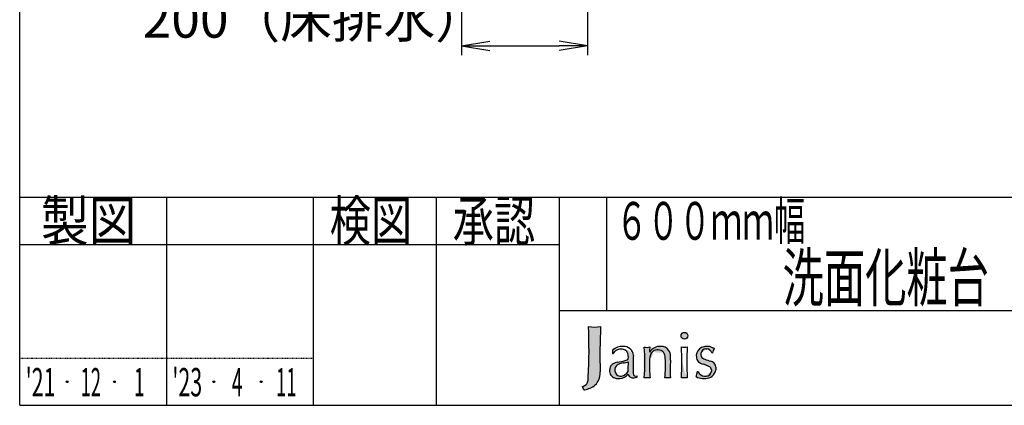
# Model space of a CAD drawing. Extents: x 261 to 2996, y 139 to 4339.
# Drawn here: x 261 to 1821, y 139 to 751 of the extents above; entities that cross this region are included whole.
import ezdxf
from ezdxf.enums import TextEntityAlignment as Align

# ---------------------------------------------------------------- set-up
doc = ezdxf.new("R2010")
doc.units = 0
doc.linetypes.add('EXLTYPE2', pattern=[2, 1, -1])
doc.linetypes.add('EXLTYPE4', pattern=[12, 7, -1, 1, -1, 1, -1])
doc.layers.get('0').update_dxf_attribs({"linetype": 'CONTINUOUS'})
doc.layers.get('DEFPOINTS').update_dxf_attribs({"color": 3, "linetype": 'EXLTYPE4'})
doc.layers.add('寸法', color=7, linetype='CONTINUOUS')
doc.layers.add('枠_表', color=7, linetype='CONTINUOUS')
doc.styles.add('EXCADDIM1', font='monotxt', dxfattribs={"width": 0.84, "bigfont": 'extfont'})
doc.styles.add('EXCADSTD', font='monotxt', dxfattribs={"bigfont": 'extfont'})
doc.styles.get("Standard").update_dxf_attribs({"font": 'monotxt', "bigfont": 'extfont'})
doc.dimstyles.new('ISO-25', dxfattribs={"dimtxt": 2.5, "dimasz": 2.5, "dimexe": 1.25, "dimexo": 0.625, "dimtad": 1, "dimtxsty": 'STANDARD', "dimcen": 2.5, "dimazin": 3, "dimtfac": 1, "dimtmove": 0, "dimatfit": 3})

# ---------------------------------------------------------------- blocks, each defined once
blk = doc.blocks.new('EX_NORM')
at = {"color": 0, "linetype": 'CONTINUOUS'}
for q in [(-1, 0.167), (-1, 0), (-1, -0.167)]:
    blk.add_line((0, 0), q, dxfattribs=at)
blk = doc.blocks.new('*D18')
at = {"layer": 'DEFPOINTS', "color": 0}
for p in [(961, 919.5), (1161, 869.5), (1161, 709.5)]:
    blk.add_point(p, dxfattribs=at)
at = {"layer": '寸法', "color": 3, "linetype": 'CONTINUOUS'}
for p, q in [((961, 909), (961, 694.5)), ((1161, 859), (1161, 694.5)), ((1006, 709.5), (1116, 709.5))]:
    blk.add_line(p, q, dxfattribs=at)
at = {"layer": '寸法', "color": 3, "xscale": 44.99999618530273, "yscale": 44.99999618530273, "zscale": 44.99999618530273, "rotation": 180}
blk.add_blockref('EX_NORM', (961, 709.5), dxfattribs=at)
at = {"layer": '寸法', "color": 3, "xscale": 44.99999618530273, "yscale": 44.99999618530273, "zscale": 44.99999618530273}
blk.add_blockref('EX_NORM', (1161, 709.5), dxfattribs=at)
at = {"layer": '寸法', "color": 2, "insert": (728.5, 744.7), "char_height": 60, "attachment_point": 5, "style": 'EXCADDIM1'}
blk.add_mtext('200（床排水）', dxfattribs=at)

msp = doc.modelspace()

# ---------------------------------------------------------------- hatches: boundary and pattern name
at = {"layer": '枠_表', "linetype": 'CONTINUOUS'}
for points in [[(1162.088, 184.825, -0.01736222), (1162.22, 264.276, -0.02676276), (1162.22, 264.276, 0.0737939), (1181.599, 264.357, 0.01838789), (1180.819, 192.723, -0.11447495), (1177.68, 177.637, -0.19291634), (1162.746, 165.912, -0.06038883), (1154.828, 163.938), (1152.975, 169.577, 0.08609183), (1158.514, 172.524, 0.13318431)], [(1250.803, 183.155, -0.03862284), (1250.712, 231.967, -0.03987079), (1259.571, 232.008, -0.12568862), (1259.166, 223.726, -0.03678158), (1259.166, 223.726, -0.26802154), (1277.037, 233, -0.25711344), (1289.258, 226.956, -0.15225264), (1292.366, 216.901, -0.01588254), (1292.144, 183.104, -0.02852513), (1283.588, 183.104, -0.04522127), (1284.023, 214.33, -0.03155673), (1281.371, 223.554, -0.14762724), (1264.097, 224.88, -0.39081447), (1259.227, 212.76, -0.20462599), (1259.227, 212.76), (1259.987, 183.074, -0.03049958)], [(1361.601, 230.003, -0.00093622), (1361.601, 230.003, 0.06811654), (1359.146, 222.642), (1349.897, 228.97, -0.30211259), (1349.897, 228.97), (1340.571, 221.822, -0.37042452), (1340.571, 221.822), (1341.057, 217.043, -0.02628224), (1346.808, 212.446, -0.18006056), (1355.982, 209.652, -0.02981308), (1355.982, 209.652, -0.31539875), (1364.436, 199.983), (1364.385, 195.659, -0.35103061), (1348.084, 181.99), (1343.325, 181.99, -0.10533563), (1332.795, 185.028, 0.11886083), (1334.719, 192.723), (1346.262, 185.635, -0.24475736), (1346.262, 185.635), (1357.399, 193.432, -0.37341627), (1357.399, 193.432), (1353.359, 201.218, -0.26121977), (1343.933, 204.64, -0.05727479), (1343.933, 204.64, -0.11896589), (1336.44, 209.034, -0.20052269), (1333.302, 216.112), (1333.251, 218.795, -0.26228945), (1341.3, 231.097, -0.09884613), (1348.833, 232.909), (1351.628, 232.909, -0.09201563)]]:
    msp.add_hatch(color=3, dxfattribs=at).paths.add_polyline_path(points)
h = msp.add_hatch(color=3, dxfattribs=at)
edge = h.paths.add_edge_path()
edge.add_arc((1314.428, 249.875), 5.359, 0, 360)
h.paths.add_polyline_path([(1309.64, 232.048, 0.12002839), (1318.955, 183.094, -0.04018206), (1309.65, 183.064, -0.02375217)])
h = msp.add_hatch(color=3, dxfattribs=at)
h.paths.add_polyline_path([(1200.259, 227.047, -0.17694277), (1200.259, 227.047), (1200.259, 221.579), (1201.575, 221.579, -0.2075336), (1210.121, 227.99, -0.12266047), (1217.674, 228.15, -0.32137158), (1225.482, 218.566, -0.064704), (1225.521, 213.499, -0.25779891), (1223.931, 211.576, -0.05660258), (1220.529, 210.391, -0.01667417), (1208.055, 208.022, 0.11860923), (1199.824, 204.073, 0.16992042), (1196.24, 198.079, 0.10065335), (1195.908, 192.878, 0.16756952), (1199.156, 185.909, 0.13769801), (1205.058, 182.497, 0.07198137), (1207.742, 182.051), (1211.852, 182.051, 0.19446075), (1225.491, 189.068, 0.12885382), (1226.868, 185.625, 0.20983874), (1231.363, 183.145), (1234.623, 183.124, 0.09450096), (1239.332, 184.127), (1239.332, 186.486, -0.23957399), (1235.221, 186.445, -0.25023121), (1233.196, 190.252, -0.01043436), (1233.469, 218.643, 0.40510157)])
h.paths.add_polyline_path([(1225.703, 208.538, -0.03394352), (1225.703, 208.538, -0.00011101), (1225.278, 193.027, -0.22530763), (1214.647, 185.929), (1212.045, 185.929, -0.36579676), (1204.309, 194.151), (1204.309, 197.087, -0.25307978), (1209.534, 204.316, -0.07244736)])

# ---------------------------------------------------------------- linework, layer by layer
at = {"layer": '枠_表', "color": 7, "linetype": 'CONTINUOUS'}
for p, q in [((261, 139.5), (261, 4339.5)), ((261, 469.5), (2991, 469.5)), ((261, 139.5), (2991, 139.5))]:
    msp.add_line(p, q, dxfattribs=at)
at = {"layer": '枠_表', "color": 6, "linetype": 'CONTINUOUS'}
for p, q in [((493.5, 469.5), (493.5, 139.5)), ((726, 469.5), (726, 139.5)), ((921, 469.5), (921, 139.5)), ((1116, 469.5), (1116, 139.5)), ((1191, 469.5), (1191, 289.5)), ((261, 394.5), (1116, 394.5)), ((2991, 289.5), (1116, 289.5))]:
    msp.add_line(p, q, dxfattribs=at)
at = {"layer": '枠_表', "color": 3, "linetype": 'CONTINUOUS'}
for p, q in [((1200.259, 227.047), (1200.259, 221.579)), ((1200.259, 221.579), (1201.575, 221.579)), ((1333.251, 218.795), (1333.302, 216.112)), ((1340.571, 221.822), (1340.43, 219.169)), ((1348.256, 228.93), (1349.897, 228.97)), ((1351.628, 232.909), (1348.833, 232.909)), ((1357.865, 222.642), (1359.146, 222.642)), ((1259.227, 212.76), (1259.227, 196.57)), ((1204.309, 197.087), (1204.309, 194.151)), ((1336.035, 192.723), (1334.719, 192.723)), ((1357.298, 195.76), (1357.399, 193.432)), ((1364.436, 199.983), (1364.385, 195.659)), ((1207.742, 182.051), (1211.852, 182.051)), ((1212.045, 185.929), (1214.647, 185.929)), ((1231.363, 183.145), (1234.623, 183.145)), ((1239.332, 184.127), (1239.332, 186.486)), ((1343.325, 181.99), (1348.084, 181.99)), ((1346.262, 185.635), (1348.692, 185.635)), ((1154.828, 163.938), (1152.975, 169.577))]:
    msp.add_line(p, q, dxfattribs=at)
at = {"layer": '枠_表', "color": 6, "linetype": 'EXLTYPE2'}
msp.add_line((261, 214.5), (726, 214.5), dxfattribs=at)
at = {"layer": '枠_表', "color": 3, "linetype": 'CONTINUOUS'}
msp.add_circle((1314.428, 249.875), 5.359, dxfattribs=at)
at = {"layer": '枠_表', "color": 6, "linetype": 'CONTINUOUS'}
for centre in [(336, 177), (411, 177), (568.5, 177), (643.5, 177)]:
    msp.add_circle(centre, 1.5, dxfattribs=at)
at = {"layer": '枠_表', "color": 3, "linetype": 'CONTINUOUS'}
for centre, radius, start, end in [((420.508, 225.78), 742.71, 356.839024, 2.971134), ((1171.636, 329.613), 66.011, 261.79862, 278.680338), ((2154.814, 217.944), 974.321, 177.269593, 181.483312), ((1216.903, 206.425), 26.5, 88.770004, 128.906863), ((1213.238, 214.934), 13.423, 103.426795, 150.324261), ((1214.22, 212.908), 15.629, 77.231433, 105.203416), ((1218.106, 217.529), 15.404, 4.148223, 92.360009), ((1214.893, 217.911), 10.61, 3.53764, 74.801357), ((1206.008, 215.884), 19.658, 353.031525, 7.839948), ((1913.475, 197.899), 680.322, 178.252664, 180.643956), ((1255.062, 249.331), 17.9, 255.934199, 284.589644), ((945.177, 206.991), 306.555, 355.540524, 4.673399), ((1315.586, 225.118), 56.437, 172.987521, 181.413439), ((1276.131, 212.891), 20.129, 87.420683, 147.436152), ((1275.849, 213.119), 16.626, 134.978748, 181.236987), ((1272.015, 214.855), 12.775, 42.916445, 128.301554), ((1277.659, 218.881), 14.133, 34.843937, 92.520707), ((1267.417, 214.547), 16.608, 359.249502, 32.84055), ((1274.686, 216.943), 17.68, 359.865834, 34.493634), ((1314.218, 251.3), 19.788, 256.62095, 283.998458), ((977.535, 207.487), 333.011, 355.794035, 4.22965), ((1623.381, 207.282), 305.386, 175.338761, 184.542859), ((1348.195, 217.801), 14.976, 117.4084, 176.196469), ((1360.955, 224.073), 21.103, 193.437578, 199.459638), ((1348.553, 220.901), 8.034, 92.114044, 173.417505), ((1349.657, 213.147), 19.8, 92.383016, 114.963529), ((1349.122, 219.814), 9.189, 17.924522, 85.165433), ((1351.281, 217.749), 15.164, 67.66152, 88.690732), ((1832.467, 1447.545), 1305.42, 248.642211, 248.856778), ((1387.264, 217.353), 28.611, 153.759192, 169.346276), ((1206.596, 195.955), 10.572, 129.834489, 168.408945), ((1212.146, 188.941), 19.514, 102.098845, 129.155671), ((1213.605, 195.871), 9.375, 115.740369, 172.549174), ((1178.78, 396.18), 190.422, 278.843834, 282.664918), ((1221.849, 178.248), 28.831, 98.712717, 115.287472), ((1208.408, 268.125), 62.046, 278.408846, 286.185142), ((1217.015, 225.961), 15.962, 282.719583, 295.678111), ((1222.985, 213.977), 2.581, 291.52049, 349.34459), ((-33708.023, 1158.49), 34946.64, 358.4169008, 358.4423418), ((1036.676, 202.163), 247.646, 355.586245, 2.816116), ((1536.986, 194.86), 245.125, 176.213178, 182.748883), ((1200.287, 213.497), 92.142, 358.477528, 2.117232), ((1343.34, 216.329), 10.041, 181.23939, 226.594292), ((1349.29, 222.359), 18.512, 226.040239, 253.177667), ((1350.108, 222.471), 10.553, 210.950134, 251.779473), ((1333.757, 161.919), 43.917, 63.490502, 76.602592), ((1374.808, 287.904), 80.485, 249.642073, 256.472705), ((1353.307, 198.783), 11.194, 6.154263, 76.175099), ((1146.735, 191.945), 34.093, 335.18606, 1.308076), ((1208.861, 194.664), 13.076, 164.858946, 187.849563), ((1207.637, 194.102), 11.793, 185.958613, 224.009199), ((1213.044, 194.619), 8.747, 183.070779, 263.440202), ((1209.992, 202.43), 20.464, 275.215879, 319.233642), ((1212.487, 200.675), 14.904, 278.33351, 329.122146), ((1232.747, 189.974), 7.313, 187.116764, 216.486055), ((1237.774, 190.245), 4.578, 179.911755, 236.106599), ((1370.113, 196.373), 110.927, 179.897746, 186.885568), ((1317.802, 192.867), 16.919, 332.398752, 359.512439), ((1347.954, 198.999), 13.47, 207.768988, 262.781728), ((1347.7, 199.004), 17.018, 271.294877, 348.665416), ((1348.554, 194.55), 8.916, 270.886739, 352.792538), ((1350.462, 194.977), 6.881, 6.538924, 65.097561), ((1147.252, 187.014), 18.352, 288.171519, 307.853783), ((1150.639, 180.511), 11.217, 314.592391, 344.937407), ((1057.716, 190.101), 104.505, 353.127476, 357.106204), ((1155.585, 190.408), 25.521, 286.296612, 329.973223), ((1208.184, 194.717), 12.613, 224.289751, 255.650594), ((1207.939, 191.545), 9.495, 252.338487, 268.806998), ((1231.941, 189.505), 6.387, 217.408148, 264.811866), ((1234.349, 195.97), 12.848, 271.222054, 292.815951), ((1237.236, 190.509), 4.536, 243.619169, 297.509776), ((1254.871, 123.76), 59.534, 85.070996, 93.9183), ((1287.866, 135.902), 47.395, 84.821552, 95.178448), ((1314.622, 85.197), 97.993, 87.465751, 92.908323), ((1345.19, 208.223), 26.299, 241.882958, 265.93541), ((1150.643, 197.583), 33.905, 277.090103, 290.913415)]:
    msp.add_arc(centre, radius, start, end, dxfattribs=at)

# ---------------------------------------------------------------- texts
at = {"layer": '枠_表', "color": 2, "linetype": 'CONTINUOUS', "style": 'EXCADSTD'}
for s, height, width, p, p2 in [('製図', 63.75, 1.509694, (294.75, 400.125), (445.989, 400.125)), ('検図', 63.75, 1.303827, (752.25, 400.125), (882.865, 400.125)), ('承認', 63.75, 1.303827, (947.25, 400.125), (1077.865, 400.125)), ('６００ｍｍ幅', 60, 1, (1206, 402), (1506, 402)), ('洗面化粧台', 75, 1.052414, (1470, 304.5), (1797, 304.5))]:
    msp.add_text(s, height=height, dxfattribs=dict(at, width=width)).set_placement(p, p2, align=Align.FIT)
at = {"layer": '枠_表', "color": 6, "linetype": 'CONTINUOUS', "style": 'EXCADSTD'}
for s, width, p, p2 in [("'21", 0.537609, (270.516, 153.675), (317.749, 153.675)), ('12', 0.408649, (357.479, 153.675), (389.879, 153.675)), ('1', 0.723864, (441.966, 153.675), (459.029, 153.675)), ("'23", 0.468978, (503.016, 153.675), (550.249, 153.675)), ('4', 0.442361, (597.104, 153.675), (614.166, 153.675)), ('11', 0.487742, (667.341, 153.675), (699.741, 153.675))]:
    msp.add_text(s, height=45, dxfattribs=dict(at, width=width)).set_placement(p, p2, align=Align.FIT)

# ---------------------------------------------------------------- dimensions: what is measured, and where the dimension line sits
at = {"layer": '寸法', "color": 3, "linetype": 'CONTINUOUS'}
dim = msp.add_linear_dim(base=(1161, 709.5), p1=(961, 919.5), p2=(1161, 869.5), text='200（床排水）', dimstyle='ISO-25', override={"dimtxt": 59.999996, "dimasz": 44.999996, "dimexe": 15, "dimexo": 10.5, "dimgap": 0, "dimtad": 1, "dimjust": 1, "dimtih": 0, "dimtoh": 0, "dimdec": 0, "dimzin": 0, "dimlunit": 2, "dimtxsty": 'EXCADDIM1', "dimblk1": 'EX_NORM', "dimblk2": 'EX_NORM', "dimsah": 1, "dimse1": 0, "dimse2": 0, "dimclrd": 3, "dimclre": 3, "dimclrt": 2, "dimtmove": 2}, dxfattribs=at)
dim.commit()
dim.dimension.update_dxf_attribs({"geometry": '*D18', "text_midpoint": (728.5, 744.75), "dimtype": 160})

doc.saveas('drawing.dxf')
